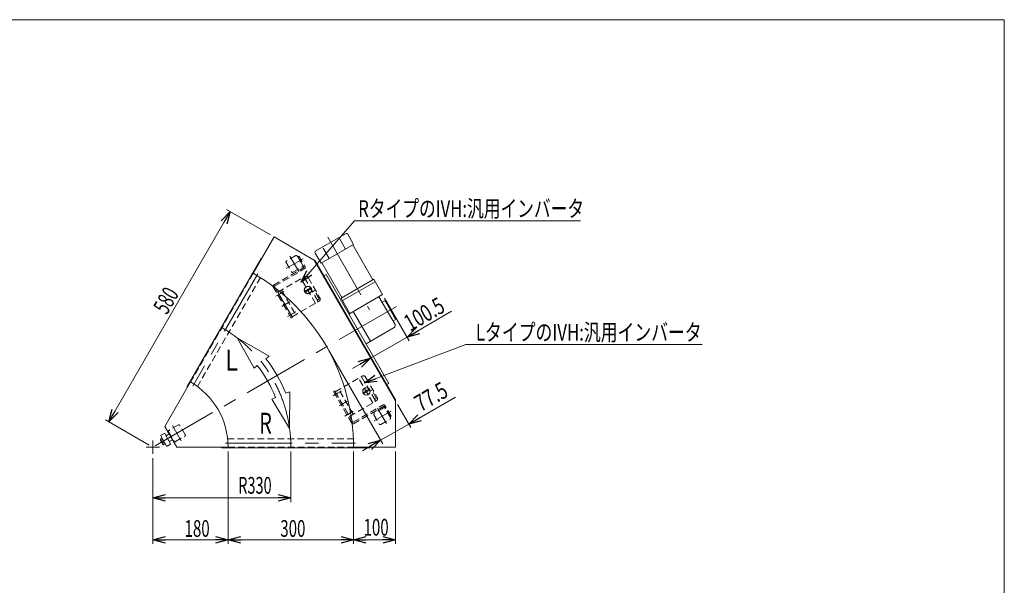
# Model space of a CAD drawing. Units: millimetres. Extents: x -1970 to 1970, y -1352 to 1351.
# Drawn here: x -384 to 1970, y 0 to 1351 of the extents above; entities that cross this region are included whole.
import ezdxf
from ezdxf.enums import TextEntityAlignment as Align

# ---------------------------------------------------------------- set-up
doc = ezdxf.new("R2010")
doc.units = ezdxf.units.MM
doc.header["$LTSCALE"] = 2.5
for name, pattern in [('CENTER', [50.8, 31.75, -6.35, 6.35, -6.35]), ('CENTERX2', [101.6, 63.5, -12.7, 12.7, -12.7]), ('DASHED2', [9.525, 6.35, -3.175]), ('DIVIDE', [31.75, 12.7, -6.35, 0, -6.35, 0, -6.35])]:
    doc.linetypes.add(name, pattern=pattern)
for name, color, linetype in [('L-4', 7, 'Continuous'), ('L-BOLT', 7, 'Continuous'), ('ZUWAKU', 7, 'Continuous'), ('寸法', 7, 'Continuous')]:
    doc.layers.add(name, color=color, linetype=linetype)
doc.styles.add('dcStyle0', font='ＭＳ Ｐゴシック', dxfattribs={"width": 1.2})
doc.dimstyles.new('dc_Rotated', dxfattribs={"dimtxt": 40, "dimasz": 30.000019, "dimexe": 10, "dimexo": 10, "dimgap": 10, "dimtad": 3, "dimdsep": 46, "dimtxsty": 'dcStyle0', "dimblk1": 'OPEN30', "dimblk2": 'OPEN30', "dimsah": 1, "dimcen": 0.09, "dimclrd": 2, "dimclre": 2, "dimclrt": 2, "dimadec": 0, "dimazin": 2, "dimtfac": 1, "dimtdec": 4, "dimtmove": 0, "dimatfit": 3, "dimfxl": 1, "dimarcsym": 1})
doc.dimstyles.new('dc_Rotated_F2', dxfattribs={"dimtxt": 40, "dimasz": 30.000019, "dimexe": 10, "dimexo": 10, "dimgap": 7, "dimtad": 3, "dimdsep": 46, "dimtxsty": 'dcStyle0', "dimblk1": 'OPEN30', "dimblk2": 'OPEN30', "dimsah": 1, "dimcen": 0.09, "dimse1": 1, "dimclrd": 2, "dimclre": 2, "dimclrt": 2, "dimadec": 0, "dimazin": 2, "dimtfac": 1, "dimtdec": 4, "dimtmove": 0, "dimatfit": 3, "dimfxl": 1, "dimarcsym": 1})

# ---------------------------------------------------------------- blocks, each defined once
blk = doc.blocks.new('_Open30')
at = {"color": 0, "linetype": 'ByBlock', "lineweight": -2}
for p, q in [((-1, 0.267949), (0, 0)), ((0, 0), (-1, -0.267949)), ((0, 0), (-1, 0))]:
    blk.add_line(p, q, dxfattribs=at)
blk = doc.blocks.new('*D2')
at = {"color": 2, "linetype": 'Continuous', "lineweight": 13}
for p, q in [((264, 319.8), (264, 198.6)), ((-66, 303.7), (-66, 198.6)), ((-66, 208.6), (264, 208.6))]:
    blk.add_line(p, q, dxfattribs=at)
at = {"color": 2, "xscale": 30.00002807615286, "yscale": 29.99989368223643}
for p, rotation in [((-66, 208.6), 180), ((264, 208.6), 360)]:
    blk.add_blockref('_Open30', p, dxfattribs=dict(at, rotation=rotation))
at = {"color": 2, "style": 'dcStyle0', "width": 0.647006}
blk.add_text('R330', height=40, dxfattribs=at).set_placement((138.1, 218.6), (218.1, 218.6), align=Align.FIT)
blk = doc.blocks.new('*D5')
at = {"color": 2, "linetype": 'Continuous', "lineweight": 13}
for p, q in [((215.3, 837.1), (110.4, 897.7)), ((119, 892.7), (-171, 390.4)), ((-74.7, 334.8), (-179.6, 395.4))]:
    blk.add_line(p, q, dxfattribs=at)
at = {"color": 2, "xscale": 30.00002807615286, "yscale": 29.99989368223643}
for p, rotation in [((119, 892.7), 59.99999999997912), ((-171, 390.4), 239.9999999999791)]:
    blk.add_blockref('_Open30', p, dxfattribs=dict(at, rotation=rotation))
at = {"color": 2, "style": 'dcStyle0', "width": 0.6875}
blk.add_text('580', height=40, rotation=60, dxfattribs=at).set_placement((-32.3, 644.5), (-2.3, 696.4), align=Align.FIT)
blk = doc.blocks.new('*D8')
at = {"color": 2, "linetype": 'Continuous', "lineweight": 13}
for p, q in [((114, 319.8), (114, 98.6)), ((-66, 303.7), (-66, 98.6)), ((-66, 108.6), (114, 108.6))]:
    blk.add_line(p, q, dxfattribs=at)
at = {"color": 2, "xscale": 30.00002807615286, "yscale": 29.99989368223643}
for p, rotation in [((-66, 108.6), 180), ((114, 108.6), 360)]:
    blk.add_blockref('_Open30', p, dxfattribs=dict(at, rotation=rotation))
at = {"color": 2, "style": 'dcStyle0', "width": 0.6875}
blk.add_text('180', height=40, dxfattribs=at).set_placement((9.9, 115.6), (69.9, 115.6), align=Align.FIT)
blk = doc.blocks.new('*D9')
at = {"color": 2, "linetype": 'Continuous', "lineweight": 13}
for p, q in [((414, 319.8), (414, 98.6)), ((514, 319.8), (514, 98.6)), ((414, 108.6), (514, 108.6))]:
    blk.add_line(p, q, dxfattribs=at)
at = {"color": 2, "xscale": 30.00002807615286, "yscale": 29.99989368223643}
for p, rotation in [((414, 108.6), 180), ((514, 108.6), 360)]:
    blk.add_blockref('_Open30', p, dxfattribs=dict(at, rotation=rotation))
at = {"color": 2, "style": 'dcStyle0', "width": 0.6875}
blk.add_text('100', height=40, dxfattribs=at).set_placement((437.9, 118.6), (497.9, 118.6), align=Align.FIT)
blk = doc.blocks.new('*D10')
at = {"color": 2, "linetype": 'Continuous', "lineweight": 13}
for p, q in [((114, 319.8), (114, 98.6)), ((414, 319.8), (414, 98.6)), ((114, 108.6), (414, 108.6))]:
    blk.add_line(p, q, dxfattribs=at)
at = {"color": 2, "xscale": 30.00002807615286, "yscale": 29.99989368223643}
for p, rotation in [((114, 108.6), 180), ((414, 108.6), 360)]:
    blk.add_blockref('_Open30', p, dxfattribs=dict(at, rotation=rotation))
at = {"color": 2, "style": 'dcStyle0', "width": 0.6875}
blk.add_text('300', height=40, dxfattribs=at).set_placement((238.8, 115.6), (298.8, 115.6), align=Align.FIT)
blk = doc.blocks.new('*D11')
at = {"color": 2, "linetype": 'Continuous', "lineweight": 13}
for p, q in [((354.7, 561.1), (483.7, 337.7)), ((657.5, 449.6), (545.8, 385.1)), ((519, 431.5), (550.8, 376.5)), ((478.7, 346.4), (545.8, 385.1)), ((435.4, 321.4), (478.7, 346.4))]:
    blk.add_line(p, q, dxfattribs=at)
at = {"color": 2, "xscale": 30.00002807615286, "yscale": 29.99989368223643}
for p, rotation in [((545.8, 385.1), 209.9999999999887), ((478.7, 346.4), 29.99999999998864)]:
    blk.add_blockref('_Open30', p, dxfattribs=dict(at, rotation=rotation))
at = {"color": 2, "style": 'dcStyle0', "width": 0.807452}
blk.add_text('77.5', height=40, rotation=30, dxfattribs=at).set_placement((574.5, 413.3), (643.8, 453.3), align=Align.FIT)
blk = doc.blocks.new('*D12')
at = {"color": 2, "linetype": 'Continuous', "lineweight": 13}
for p, q in [((488.3, 685.6), (546.8, 584.3)), ((648.2, 654.5), (541.8, 593)), ((454.8, 542.8), (541.8, 593)), ((411.5, 517.8), (454.8, 542.8))]:
    blk.add_line(p, q, dxfattribs=at)
at = {"color": 2, "xscale": 30.00002807615286, "yscale": 29.99989368223643}
for p, rotation in [((541.8, 593), 209.9999999999886), ((454.8, 542.8), 29.99999999998857)]:
    blk.add_blockref('_Open30', p, dxfattribs=dict(at, rotation=rotation))
at = {"color": 2, "style": 'dcStyle0', "width": 0.780226}
blk.add_text('100.5', height=40, rotation=30, dxfattribs=at).set_placement((549.5, 605.5), (636.1, 655.5), align=Align.FIT)
blk = doc.blocks.new('DC_GROUP_W_MBC3_S_170_9_4')
at = {"layer": 'L-BOLT', "color": 4, "linetype": 'DASHED2', "lineweight": 18}
for p, q in [((232.8, 700), (297.3, 737.2)), ((322.7, 673.4), (288.7, 732.2)), ((241.5, 705), (275.5, 646.1))]:
    blk.add_line(p, q, dxfattribs=at)
at = {"layer": 'L-BOLT', "color": 4, "linetype": 'DASHED2', "lineweight": 13}
for p, q in [((296.6, 734.5), (328.6, 679.1)), ((305.5, 735), (333.5, 686.6)), ((320.2, 704), (315.7, 701.4)), ((331.7, 684.1), (320.2, 704)), ((327.2, 681.5), (331.7, 684.1)), ((266.8, 641.1), (331.3, 678.4))]:
    blk.add_line(p, q, dxfattribs=at)
at = {"layer": 'L-BOLT', "color": 91, "linetype": 'DIVIDE', "lineweight": 13}
blk.add_line((232.8, 700), (237.9, 691.3), dxfattribs=at)
at = {"layer": 'L-BOLT', "color": 3, "linetype": 'CENTER', "lineweight": 13}
for p, q in [((247.6, 701.6), (233.7, 693.6)), ((261.6, 677.4), (247.7, 669.3))]:
    blk.add_line(p, q, dxfattribs=at)
at = {"layer": 'L-BOLT', "color": 3, "linetype": 'Continuous', "lineweight": 13}
for p, q in [((237.9, 691.3), (266.8, 641.1)), ((275.6, 653.1), (261.7, 645.1))]:
    blk.add_line(p, q, dxfattribs=at)
at = {"layer": 'L-BOLT', "color": 4, "linetype": 'DASHED2', "lineweight": 18}
for centre, radius in [((294.9, 733.5), 2), ((300.3, 732), 6)]:
    blk.add_arc(centre, radius, 30, 120, dxfattribs=at)
at = {"layer": 'L-BOLT', "color": 4, "linetype": 'DASHED2', "lineweight": 13}
for centre, radius in [((328.3, 683.6), 6), ((326.9, 678.1), 2)]:
    blk.add_arc(centre, radius, 300, 30, dxfattribs=at)
blk = doc.blocks.new('DC_GROUP_W_MBC3_S_170_9_5')
at = {"layer": '寸法', "color": 4, "linetype": 'DASHED2', "lineweight": 13}
for p, q in [((283.1, 786.5), (280.3, 784.9)), ((280.3, 784.9), (295, 759.5)), ((283.1, 786.5), (298.1, 760.5)), ((222.6, 717.2), (294.8, 758.9)), ((225.3, 715), (297, 756.4)), ((221.5, 713.1), (265, 637.8)), ((267.8, 639.4), (224.9, 713.7)), ((267.8, 639.4), (265, 637.8))]:
    blk.add_line(p, q, dxfattribs=at)
at = {"layer": '寸法', "color": 3, "linetype": 'CENTERX2', "lineweight": 13}
blk.add_line((281.9, 773.2), (293.4, 779.8), dxfattribs=at)
at = {"layer": '寸法', "color": 91, "linetype": 'DIVIDE', "lineweight": 13}
for p, q in [((228.1, 690.3), (239.7, 697)), ((242.1, 666.1), (253.7, 672.8)), ((256.1, 641.8), (267.7, 648.5))]:
    blk.add_line(p, q, dxfattribs=at)
at = {"layer": '寸法', "color": 4, "linetype": 'DASHED2', "lineweight": 13}
for centre, radius, start, end in [((294.5, 759.3), 0.5, 300, 30), ((295.5, 759), 3, 300, 30), ((224.1, 714.6), 3, 120, 210), ((225.8, 714.2), 1, 120, 210)]:
    blk.add_arc(centre, radius, start, end, dxfattribs=at)
blk = doc.blocks.new('DC_GROUP_W_MBC3_S_170_9_3')
at = {"layer": 'L-BOLT', "linetype": 'Continuous'}
blk.add_blockref('DC_GROUP_W_MBC3_S_170_9_4', (0, 0), dxfattribs=at)
at = {"layer": '寸法', "linetype": 'Continuous'}
blk.add_blockref('DC_GROUP_W_MBC3_S_170_9_5', (0, 0), dxfattribs=at)
blk = doc.blocks.new('DC_GROUP_W_MBC3_S_170_9_7')
at = {"layer": '寸法', "color": 3, "linetype": 'CENTERX2', "lineweight": 13}
for p, q in [((365.3, 452.7), (376.9, 459.4)), ((379.3, 428.4), (390.9, 435.1)), ((393.3, 404.2), (404.9, 410.9)), ((491.9, 409.4), (503.4, 416))]:
    blk.add_line(p, q, dxfattribs=at)
at = {"layer": '寸法', "color": 4, "linetype": 'DASHED2', "lineweight": 13}
for p, q in [((369, 464.1), (366.2, 462.5)), ((366.2, 462.5), (409.7, 387.1)), ((369, 464.1), (411.9, 389.8)), ((413.3, 389.4), (485, 430.8)), ((413.8, 386), (486, 427.7)), ((501.3, 402.1), (486.7, 427.5)), ((504.1, 403.7), (489.1, 429.7)), ((504.1, 403.7), (501.3, 402.1))]:
    blk.add_line(p, q, dxfattribs=at)
for centre, radius, start, end in [((486.5, 428.2), 3, 30, 120), ((486.2, 427.3), 0.5, 30, 120), ((412.3, 388.6), 3, 210, 300), ((412.8, 390.3), 1, 210, 300)]:
    blk.add_arc(centre, radius, start, end, dxfattribs=at)
blk = doc.blocks.new('DC_GROUP_W_MBC3_S_170_9_8')
at = {"layer": 'L-BOLT', "color": 4, "linetype": 'DASHED2', "lineweight": 18}
for p, q in [((370, 462.4), (434.5, 499.6)), ((459.9, 435.7), (425.9, 494.6))]:
    blk.add_line(p, q, dxfattribs=at)
at = {"layer": 'L-BOLT', "color": 4, "linetype": 'DASHED2', "lineweight": 13}
for p, q in [((433.8, 496.9), (465.8, 441.5)), ((442.7, 497.4), (470.7, 448.9)), ((370, 462.4), (404, 403.5)), ((412.7, 408.5), (378.7, 467.4)), ((457.4, 466.4), (452.9, 463.8)), ((468.9, 446.4), (457.4, 466.4)), ((404, 403.5), (468.5, 440.7)), ((464.4, 443.8), (468.9, 446.4))]:
    blk.add_line(p, q, dxfattribs=at)
at = {"layer": 'L-BOLT', "color": 3, "linetype": 'CENTERX2', "lineweight": 13}
for p, q in [((384.8, 464), (370.9, 455.9)), ((398.8, 439.7), (384.9, 431.7))]:
    blk.add_line(p, q, dxfattribs=at)
at = {"layer": 'L-BOLT', "color": 3, "linetype": 'Continuous', "lineweight": 13}
blk.add_line((412.8, 415.5), (398.9, 407.4), dxfattribs=at)
at = {"layer": 'L-BOLT', "color": 4, "linetype": 'DASHED2', "lineweight": 18}
for centre, radius in [((432.1, 495.9), 2), ((437.5, 494.4), 6)]:
    blk.add_arc(centre, radius, 30, 120, dxfattribs=at)
at = {"layer": 'L-BOLT', "color": 4, "linetype": 'DASHED2', "lineweight": 13}
for centre, radius in [((465.5, 445.9), 6), ((464.1, 440.5), 2)]:
    blk.add_arc(centre, radius, 300, 30, dxfattribs=at)
blk = doc.blocks.new('DC_GROUP_W_MBC3_S_170_9_6')
at = {"layer": 'L-BOLT', "linetype": 'Continuous'}
blk.add_blockref('DC_GROUP_W_MBC3_S_170_9_8', (0, 0), dxfattribs=at)
at = {"layer": '寸法', "linetype": 'Continuous'}
blk.add_blockref('DC_GROUP_W_MBC3_S_170_9_7', (0, 0), dxfattribs=at)
blk = doc.blocks.new('DC_GROUP_W_MBC3_S_170_9_10')
at = {"color": 2, "linetype": 'Continuous', "lineweight": 13}
for p, q in [((288.5, 723.8), (416.2, 870.4)), ((416.2, 870.4), (956.2, 870.4))]:
    blk.add_line(p, q, dxfattribs=at)
at = {"color": 2, "xscale": 30.00002807615286, "yscale": 29.99989368223643, "rotation": 228.952770200389}
blk.add_blockref('_Open30', (288.5, 723.8), dxfattribs=at)
at = {"color": 2, "style": 'dcStyle0', "width": 0.758697}
blk.add_text('RタイプのIVH:汎用インバータ', height=40, dxfattribs=at).set_placement((425.1, 880), (965.1, 880), align=Align.FIT)
blk = doc.blocks.new('DC_GROUP_W_MBC3_S_170_9_11')
at = {"color": 2, "linetype": 'Continuous', "lineweight": 13}
for p, q in [((439.8, 483.8), (682.5, 574.9)), ((682.5, 574.9), (1247.4, 574.9))]:
    blk.add_line(p, q, dxfattribs=at)
at = {"color": 2, "xscale": 30.00002807615286, "yscale": 29.99989368223643, "rotation": 200.5793810910388}
blk.add_blockref('_Open30', (439.8, 483.8), dxfattribs=at)
at = {"color": 2, "style": 'dcStyle0', "width": 0.764066}
blk.add_text('LタイプのIVH:汎用インバータ', height=40, dxfattribs=at).set_placement((706.4, 584.5), (1246.4, 584.5), align=Align.FIT)
blk = doc.blocks.new('DC_GROUP_W_MBC3_S_170_9_21')
at = {"layer": 'L-4', "color": 3, "linetype": 'Continuous', "lineweight": 13}
for p, q in [((311.6, 710.6), (297, 702.2)), ((298, 700.4), (312.6, 708.9)), ((451.6, 468.1), (437, 459.7)), ((438, 458), (452.6, 466.4))]:
    blk.add_line(p, q, dxfattribs=at)
for centre, radius in [((304.8, 705.5), 9), ((304.8, 705.5), 8.5), ((444.8, 463), 9), ((444.8, 463), 8.5)]:
    blk.add_circle(centre, radius, dxfattribs=at)
blk = doc.blocks.new('DC_GROUP_W_MBC3_S_170_9_23')
at = {"layer": 'ZUWAKU', "color": 7, "linetype": 'Continuous', "lineweight": 13}
for p, q in [((1970, 1351.3), (-1970, 1351.3)), ((1970, -1328.7), (1970, 1351.3))]:
    blk.add_line(p, q, dxfattribs=at)

msp = doc.modelspace()

# ---------------------------------------------------------------- linework, layer by layer
at = {"color": 7, "linetype": 'Continuous', "lineweight": 13}
for p, q in [((173.9923, 745.4744), (223.9923, 832.0769)), ((223.9923, 832.0769), (322.2087, 775.3717)), ((323.6088, 798.9467), (394.6229, 839.9467)), ((394.6014, 802.9839), (380.1014, 828.0986)), ((414.087, 814.2339), (400.087, 838.4826)), ((336.1447, 769.2339), (414.087, 814.2339)), ((355.6303, 780.4839), (341.1303, 805.5986)), ((412.351, 813.2407), (460.3465, 730.1101)), ((192.9531, 780.7154), (15.4531, 473.2764)), ((193.9923, 780.1154), (192.9531, 780.7154)), ((336.1447, 769.2339), (322.1447, 793.4826)), ((319.6107, 776.8717), (513.9923, 440.1927)), ((322.2087, 775.3717), (513.9923, 443.1927)), ((337.8728, 770.2407), (385.8683, 687.1101)), ((348.2967, 742.186), (343.1005, 739.186)), ((348.2967, 742.186), (498.2967, 482.3784)), ((462.0785, 731.1101), (384.1535, 686.1201)), ((462.0785, 731.1101), (483.337, 694.2894)), ((387.6591, 680.0416), (465.587, 725.0333)), ((384.1535, 686.1201), (405.3947, 649.2894)), ((402.7966, 647.7894), (483.337, 694.2894)), ((474.6767, 689.2894), (513.1767, 622.6054)), ((482.1623, 676.3239), (487.7982, 679.5624)), ((489.1652, 679.1946), (487.7982, 679.5624)), ((489.1652, 679.1946), (514.1653, 635.8932)), ((413.189, 653.7892), (454.189, 582.7752)), ((513.7982, 634.5289), (514.1653, 635.8932)), ((511.3378, 615.77), (443.7967, 576.7752)), ((513.7982, 634.5289), (508.1624, 631.2905)), ((23.9923, 485.6668), (-37.451, 379.2437)), ((16.4923, 472.6764), (15.4531, 473.2764)), ((493.1005, 479.3784), (498.2967, 482.3784)), ((513.9923, 443.1927), (513.9923, 329.7822)), ((-37.451, 379.2437), (-8.8944, 329.7822)), ((-8.8944, 329.7822), (113.9923, 329.7822)), ((98.9923, 328.5822), (98.9923, 329.7822)), ((513.9923, 329.7822), (413.9923, 329.7822)), ((453.9923, 328.5822), (453.9923, 329.7822)), ((98.9923, 328.5822), (453.9923, 328.5822))]:
    msp.add_line(p, q, dxfattribs=at)
at = {"color": 3, "linetype": 'CENTERX2', "lineweight": 13}
for p, q in [((352.2117, 831.405), (452.3125, 658.0254)), ((253.1055, 756.5094), (291.9987, 778.9644)), ((261.4589, 786.5935), (282.7139, 749.7788)), ((184.7781, 744.1559), (29.7145, 475.5779)), ((516.9444, 666.3497), (-66.0077, 329.7822)), ((463.1055, 392.7787), (501.9987, 415.2337)), ((471.4589, 422.8629), (492.7139, 386.0481)), ((-19.3555, 381.9782), (1.8995, 345.1635)), ((-49.9506, 329.7822), (-82.0648, 329.7822)), ((-66.0077, 345.8393), (-66.0077, 313.7251)), ((108.1162, 339.7822), (418.2433, 339.7822))]:
    msp.add_line(p, q, dxfattribs=at)
at = {"color": 4, "linetype": 'DASHED2', "lineweight": 13}
for p, q in [((275.8191, 787.5209), (253.4756, 774.6209)), ((292.2707, 764.2258), (279.3707, 786.5693)), ((252.524, 771.0693), (265.424, 748.7258)), ((268.9756, 747.7741), (291.3191, 760.6741)), ((173.9923, 745.4744), (23.9923, 485.6668)), ((191.1044, 735.1134), (40.7556, 474.7015)), ((462.524, 407.3386), (475.424, 384.9951)), ((485.8191, 423.7903), (463.4756, 410.8903)), ((502.2707, 400.4951), (489.3707, 422.8386)), ((-4.9952, 382.9056), (-27.3387, 370.0056)), ((11.4564, 359.6105), (-1.4436, 381.9539)), ((478.9756, 384.0435), (501.3191, 396.9435)), ((-28.2904, 366.4539), (-15.3904, 344.1105)), ((-11.8387, 343.1588), (10.5048, 356.0588)), ((112.8778, 349.7822), (413.5755, 349.7822)), ((113.9923, 329.7822), (413.9923, 329.7822))]:
    msp.add_line(p, q, dxfattribs=at)
at = {"color": 4, "linetype": 'Continuous', "lineweight": 13}
for p, q in [((136.0011, 590.7275), (175.9429, 518.5878)), ((212.3655, 547.0102), (136.0011, 590.7275)), ((204.5607, 540.9197), (212.3655, 547.0102)), ((175.9429, 518.5878), (183.7477, 524.6783)), ((227.655, 448.6286), (218.4781, 444.9147)), ((261.3039, 462.2465), (252.1269, 458.5325)), ((260.982, 374.2543), (261.3039, 462.2465)), ((218.4781, 444.9147), (260.982, 374.2543))]:
    msp.add_line(p, q, dxfattribs=at)
at = {"color": 3, "linetype": 'Continuous', "lineweight": 13}
for p, q in [((-47.0602, 356.8873), (-33.0602, 332.6386)), ((-38.9, 362.7533), (-46.6942, 358.2533)), ((-37.5339, 362.3873), (-23.5339, 338.1386)), ((-27.1727, 361.4412), (-33.6679, 357.6912)), ((-19.1727, 347.5848), (-27.1727, 361.4412)), ((-48.0734, 348.8032), (-43.813, 351.263)), ((-42.0088, 337.138), (-47.6379, 346.888)), ((-46.197, 345.5532), (-41.9366, 348.013)), ((-42.4442, 339.0532), (-38.1838, 341.513)), ((-36.3074, 338.263), (-40.5678, 335.8032)), ((-31.6942, 332.2726), (-23.9, 336.7726)), ((-25.6679, 343.8348), (-19.1727, 347.5848))]:
    msp.add_line(p, q, dxfattribs=at)
at = {"color": 7, "linetype": 'Continuous', "lineweight": 13}
for centre, radius, start, end in [((396.6229, 836.4826), 4, 30, 120), ((325.6088, 795.4826), 4, 120, 210), ((-66.0077, 329.7822), 480, 0, 60), ((508.8466, 620.1054), 5, 299.8823947, 30), ((-66.0077, 329.7822), 180, 0, 60)]:
    msp.add_arc(centre, radius, start, end, dxfattribs=at)
at = {"color": 4, "linetype": 'DASHED2', "lineweight": 13}
for centre, start, end in [((277.1191, 785.2693), 30, 120), ((254.7756, 772.3693), 120, 210), ((290.0191, 762.9258), 300, 30), ((267.6756, 750.0258), 210, 300), ((487.1191, 421.5386), 30, 120), ((464.7756, 408.6386), 120, 210), ((500.0191, 399.1951), 300, 30), ((-3.6952, 380.6539), 30, 120), ((477.6756, 386.2951), 210, 300), ((-26.0387, 367.7539), 120, 210), ((9.2048, 358.3105), 300, 30), ((-13.1387, 345.4105), 210, 300)]:
    msp.add_arc(centre, 2.6, start, end, dxfattribs=at)
at = {"color": 3, "linetype": 'CENTERX2', "lineweight": 13}
msp.add_arc((-66.0077, 329.7822), 330, 360, 60, dxfattribs=at)
at = {"color": 4, "linetype": 'Continuous', "lineweight": 13}
for radius in [316.8, 343.2]:
    msp.add_arc((-66.0077, 329.7822), radius, 22.0333731, 37.9666269, dxfattribs=at)
at = {"color": 3, "linetype": 'Continuous', "lineweight": 13}
for centre, radius, start, end in [((-46.1942, 357.3873), 1, 120, 210), ((-38.4, 361.8873), 1, 30, 120), ((-34.1679, 358.5572), 1, 210, 300), ((-44.7605, 348.5493), 3.3226, 175.6157525, 244.3842475), ((-34.0678, 348.2227), 12.4194, 192.4120462, 227.5879538), ((-39.1313, 338.7993), 3.3226, 175.6157525, 244.3842475), ((-32.1942, 333.1386), 1, 210, 300), ((-25.1679, 342.9687), 1, 120, 210), ((-24.4, 337.6386), 1, 300, 30)]:
    msp.add_arc(centre, radius, start, end, dxfattribs=at)

# ---------------------------------------------------------------- block references
at = {"linetype": 'Continuous'}
for name in ['DC_GROUP_W_MBC3_S_170_9_10', 'DC_GROUP_W_MBC3_S_170_9_3', 'DC_GROUP_W_MBC3_S_170_9_11', 'DC_GROUP_W_MBC3_S_170_9_6']:
    msp.add_blockref(name, (0, 0), dxfattribs=at)
at = {"layer": 'L-4', "linetype": 'Continuous'}
msp.add_blockref('DC_GROUP_W_MBC3_S_170_9_21', (0, 0), dxfattribs=at)
at = {"layer": 'ZUWAKU', "linetype": 'Continuous'}
msp.add_blockref('DC_GROUP_W_MBC3_S_170_9_23', (0, 0), dxfattribs=at)

# ---------------------------------------------------------------- texts
at = {"color": 2, "style": 'dcStyle0'}
for s, width, p, p2 in [('L', 0.765019, (107.3149, 513.0465), (137.3149, 513.0465)), ('R', 0.659818, (188.5969, 362.247), (218.5969, 362.247))]:
    msp.add_text(s, height=50, dxfattribs=dict(at, width=width)).set_placement(p, p2, align=Align.FIT)

# ---------------------------------------------------------------- dimensions: what is measured, and where the dimension line sits
at = {"linetype": 'Continuous', "lineweight": 13}
for base, p1, p2, angle, dimstyle, override, picture, middle in [((-170.9699, 390.3822), (223.9923, 832.0769), (-66.0077, 329.7822), 60, 'dc_Rotated', {"dimtxt": 40, "dimasz": 30.000019, "dimexe": 10, "dimexo": 10, "dimgap": 7, "dimtad": 3, "dimtih": 0, "dimtoh": 0, "dimdec": 2, "dimlfac": 1, "dimzin": 8, "dimtxsty": 'dcStyle0', "dimblk1": 'Open30', "dimblk2": 'Open30', "dimsah": 1, "dimclrd": 2, "dimclre": 2, "dimclrt": 2, "dimazin": 2, "dimtofl": 1, "dimtolj": 0, "dimtzin": 8, "dimarcsym": 1}, '*D5', (-11.2849, 666.9647)), ((541.8122, 593.0073), (454.7767, 542.7573), (483.337, 694.2894), 30, 'dc_Rotated_F2', {"dimtxt": 40, "dimasz": 30.000019, "dimexe": 10, "dimexo": 10, "dimgap": 7, "dimtad": 3, "dimtih": 0, "dimtoh": 0, "dimdec": 2, "dimlfac": 1, "dimzin": 8, "dimtxsty": 'dcStyle0', "dimblk1": 'Open30', "dimblk2": 'Open30', "dimsah": 1, "dimse1": 1, "dimclrd": 2, "dimclre": 2, "dimclrt": 2, "dimazin": 2, "dimtofl": 1, "dimtolj": 0, "dimtzin": 8, "dimarcsym": 1}, '*D12', (596.2833, 624.4562)), ((545.7825, 385.1306), (349.6845, 569.7822), (513.9923, 440.1927), 30, 'dc_Rotated', {"dimtxt": 40, "dimasz": 30.000019, "dimexe": 10, "dimexo": 10, "dimgap": 10, "dimtad": 3, "dimtih": 0, "dimtoh": 0, "dimdec": 2, "dimlfac": 1, "dimzin": 8, "dimtxsty": 'dcStyle0', "dimblk1": 'Open30', "dimblk2": 'Open30', "dimsah": 1, "dimclrd": 2, "dimclre": 2, "dimclrt": 2, "dimazin": 2, "dimtofl": 1, "dimtolj": 0, "dimtzin": 8, "dimarcsym": 1}, '*D11', (614.1793, 424.6195))]:
    dim = msp.add_linear_dim(base=base, p1=p1, p2=p2, angle=angle, dimstyle=dimstyle, override=override, dxfattribs=at)
    dim.commit()
    dim.dimension.update_dxf_attribs({"geometry": picture, "text_midpoint": middle, "dimtype": 160})
dim = msp.add_linear_dim(base=(263.9923, 208.5822), p1=(-66.0077, 313.7251), p2=(263.9923, 329.7822), text='R<>', dimstyle='dc_Rotated', override={"dimtxt": 40, "dimasz": 30.000019, "dimexe": 10, "dimexo": 10, "dimgap": 10, "dimtad": 3, "dimtih": 0, "dimtoh": 0, "dimdec": 2, "dimlfac": 1, "dimzin": 8, "dimtxsty": 'dcStyle0', "dimblk1": 'Open30', "dimblk2": 'Open30', "dimsah": 1, "dimclrd": 2, "dimclre": 2, "dimclrt": 2, "dimazin": 2, "dimtofl": 1, "dimtolj": 0, "dimtzin": 8, "dimarcsym": 1}, dxfattribs=at)
dim.commit()
dim.dimension.update_dxf_attribs({"geometry": '*D2', "text_midpoint": (178.1028, 208.5822), "dimtype": 160})
for base, p1, p2, override, picture, middle in [((113.9923, 108.5822), (-66.0077, 313.7251), (113.9923, 329.7822), {"dimtxt": 40, "dimasz": 30.000019, "dimexe": 10, "dimexo": 10, "dimgap": 7, "dimtad": 3, "dimtih": 0, "dimtoh": 0, "dimdec": 2, "dimlfac": 1, "dimzin": 8, "dimtxsty": 'dcStyle0', "dimblk1": 'Open30', "dimblk2": 'Open30', "dimsah": 1, "dimclrd": 2, "dimclre": 2, "dimclrt": 2, "dimazin": 2, "dimtofl": 1, "dimtolj": 0, "dimtzin": 8, "dimarcsym": 1}, '*D8', (39.9091, 108.5822)), ((413.9923, 108.5822), (113.9923, 329.7822), (413.9923, 329.7822), {"dimtxt": 40, "dimasz": 30.000019, "dimexe": 10, "dimexo": 10, "dimgap": 7, "dimtad": 3, "dimtih": 0, "dimtoh": 0, "dimdec": 2, "dimlfac": 1, "dimzin": 8, "dimtxsty": 'dcStyle0', "dimblk1": 'Open30', "dimblk2": 'Open30', "dimsah": 1, "dimclrd": 2, "dimclre": 2, "dimclrt": 2, "dimazin": 2, "dimtofl": 1, "dimtolj": 0, "dimtzin": 8, "dimarcsym": 1}, '*D10', (268.7923, 108.5822)), ((513.9923, 108.5822), (413.9923, 329.7822), (513.9923, 329.7822), {"dimtxt": 40, "dimasz": 30.000019, "dimexe": 10, "dimexo": 10, "dimgap": 10, "dimtad": 3, "dimtih": 0, "dimtoh": 0, "dimdec": 2, "dimlfac": 1, "dimzin": 8, "dimtxsty": 'dcStyle0', "dimblk1": 'Open30', "dimblk2": 'Open30', "dimsah": 1, "dimclrd": 2, "dimclre": 2, "dimclrt": 2, "dimazin": 2, "dimtofl": 1, "dimtolj": 0, "dimtzin": 8, "dimarcsym": 1}, '*D9', (467.8849, 108.5822))]:
    dim = msp.add_linear_dim(base=base, p1=p1, p2=p2, dimstyle='dc_Rotated', override=override, dxfattribs=at)
    dim.commit()
    dim.dimension.update_dxf_attribs({"geometry": picture, "text_midpoint": middle, "dimtype": 160})

doc.saveas('drawing.dxf')
